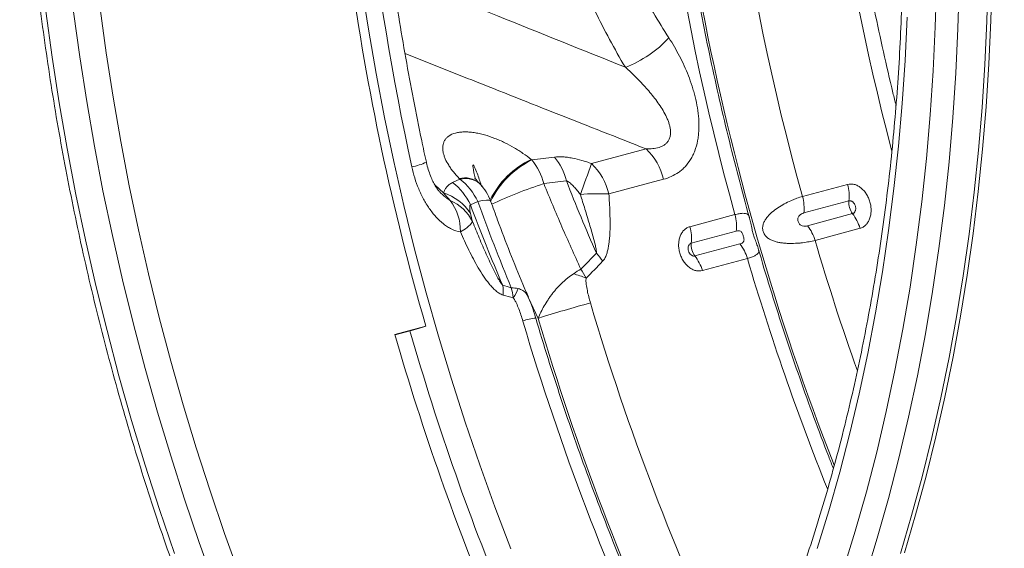
# Model space of a CAD drawing. Units: millimetres. Extents: x 0 to 8400, y 0 to 5940.
# Drawn here: x 1612 to 1921, y 793 to 959 of the extents above; entities that cross this region are included whole.
import ezdxf

# ---------------------------------------------------------------- set-up
doc = ezdxf.new("R2010")
doc.units = ezdxf.units.MM
doc.layers.add('ACO_DRAINAGE', color=7, linetype='Continuous')

# ---------------------------------------------------------------- blocks, each defined once
blk = doc.blocks.new('ACO-32824-ISO')
at = {"layer": 'ACO_DRAINAGE', "linetype": 'Continuous', "lineweight": 0}
for p, q in [((31.528, -61.169), (31.509, -61.852)), ((31.572, -61.84), (31.591, -61.157)), ((21.695, -61.284), (21.803, -61.978)), ((30.72, -61.24), (30.7, -61.939)), ((31.057, -61.966), (31.077, -61.26)), ((17.591, -61.655), (17.686, -62.35)), ((16.738, -61.697), (16.837, -62.416)), ((17.27, -62.409), (17.174, -61.707)), ((30.226, -62.469), (30.258, -61.789)), ((21.803, -61.978), (21.923, -62.671)), ((30.7, -61.939), (30.667, -62.633)), ((31.024, -62.668), (31.057, -61.966)), ((31.509, -61.852), (31.478, -62.53)), ((31.541, -62.519), (31.572, -61.84)), ((16.837, -62.416), (16.949, -63.134)), ((17.379, -63.112), (17.27, -62.409)), ((17.686, -62.35), (17.794, -63.045)), ((30.18, -63.144), (30.226, -62.469)), ((31.478, -62.53), (31.435, -63.204)), ((31.498, -63.193), (31.541, -62.519)), ((21.923, -62.671), (22.055, -63.364)), ((30.667, -62.633), (30.621, -63.323)), ((30.977, -63.365), (31.024, -62.668)), ((17.794, -63.045), (17.915, -63.74)), ((16.949, -63.134), (17.073, -63.851)), ((17.501, -63.814), (17.379, -63.112)), ((30.122, -63.813), (30.18, -63.144)), ((31.435, -63.204), (31.379, -63.873)), ((31.442, -63.862), (31.498, -63.193)), ((22.055, -63.364), (22.2, -64.054)), ((30.621, -63.323), (30.561, -64.007)), ((30.917, -64.056), (30.977, -63.365)), ((17.635, -64.515), (17.501, -63.814)), ((17.915, -63.74), (18.047, -64.433)), ((30.051, -64.477), (30.122, -63.813)), ((17.073, -63.851), (17.21, -64.568)), ((26.161, -63.855), (25.303, -64.085)), ((31.379, -63.873), (31.311, -64.536)), ((31.374, -64.526), (31.442, -63.862)), ((22.2, -64.054), (22.357, -64.743)), ((24.368, -64.028), (24.356, -64.019)), ((30.561, -64.007), (30.489, -64.686)), ((30.844, -64.741), (30.917, -64.056)), ((18.047, -64.433), (18.192, -65.125)), ((22.983, -64.546), (22.844, -64.418)), ((23.238, -64.331), (23.123, -64.384)), ((23.228, -64.321), (23.238, -64.331)), ((23.547, -64.399), (23.544, -64.396)), ((23.554, -64.406), (23.547, -64.399)), ((25.576, -64.561), (26.433, -64.331)), ((29.323, -64.412), (28.616, -64.602)), ((17.21, -64.568), (17.36, -65.283)), ((17.782, -65.214), (17.635, -64.515)), ((29.968, -65.134), (30.051, -64.477)), ((31.311, -64.536), (31.23, -65.194)), ((31.293, -65.184), (31.374, -64.526)), ((22.357, -64.743), (22.526, -65.429)), ((23.403, -64.73), (23.518, -64.678)), ((23.518, -64.678), (23.594, -64.664)), ((23.594, -64.664), (23.653, -64.658)), ((23.653, -64.658), (23.694, -64.659)), ((23.694, -64.659), (23.716, -64.668)), ((23.716, -64.668), (23.719, -64.672)), ((28.638, -64.86), (29.345, -64.671)), ((30.489, -64.686), (30.403, -65.358)), ((30.757, -65.42), (30.844, -64.741)), ((27.555, -64.886), (26.848, -65.075)), ((29.402, -64.871), (28.695, -65.061)), ((17.941, -65.911), (17.782, -65.214)), ((18.192, -65.125), (18.35, -65.815)), ((26.87, -65.334), (27.577, -65.145)), ((28.813, -65.29), (29.519, -65.101)), ((29.871, -65.785), (29.968, -65.134)), ((31.23, -65.194), (31.138, -65.846)), ((31.201, -65.835), (31.293, -65.184)), ((17.36, -65.283), (17.523, -65.996)), ((27.634, -65.345), (26.927, -65.534)), ((30.403, -65.358), (30.304, -66.024)), ((22.526, -65.429), (22.707, -66.112)), ((30.658, -66.093), (30.757, -65.42)), ((27.045, -65.764), (27.751, -65.574)), ((18.35, -65.815), (18.519, -66.502)), ((29.762, -66.429), (29.871, -65.785)), ((31.138, -65.846), (31.033, -66.491)), ((31.096, -66.481), (31.201, -65.835)), ((17.523, -65.996), (17.698, -66.706)), ((18.112, -66.606), (17.941, -65.911)), ((22.707, -66.112), (22.9, -66.792)), ((30.304, -66.024), (30.193, -66.682)), ((30.545, -66.758), (30.658, -66.093)), ((24.315, -66.19), (24.466, -66.513)), ((29.641, -67.066), (29.762, -66.429)), ((18.295, -67.297), (18.112, -66.606)), ((18.519, -66.502), (18.7, -67.186)), ((31.033, -66.491), (30.916, -67.129)), ((30.979, -67.119), (31.096, -66.481)), ((17.698, -66.706), (17.885, -67.413)), ((22.218, -66.767), (22.703, -66.637)), ((22.22, -66.772), (22.513, -66.693)), ((22.703, -66.637), (22.587, -66.672)), ((30.193, -66.682), (30.068, -67.333)), ((30.419, -67.415), (30.545, -66.758)), ((22.9, -66.792), (23.105, -67.468)), ((29.506, -67.695), (29.641, -67.066)), ((18.7, -67.186), (18.894, -67.867)), ((30.916, -67.129), (30.787, -67.759)), ((30.85, -67.75), (30.979, -67.119)), ((18.491, -67.986), (18.295, -67.297)), ((30.068, -67.333), (29.931, -67.976)), ((17.885, -67.413), (18.085, -68.117)), ((23.105, -67.468), (23.321, -68.14)), ((30.281, -68.064), (30.419, -67.415)), ((29.36, -68.316), (29.506, -67.695)), ((30.787, -67.759), (30.647, -68.382)), ((30.709, -68.373), (30.85, -67.75)), ((18.698, -68.67), (18.491, -67.986)), ((18.894, -67.867), (19.099, -68.545)), ((29.931, -67.976), (29.781, -68.611)), ((18.085, -68.117), (18.297, -68.817)), ((23.321, -68.14), (23.549, -68.808)), ((30.129, -68.705), (30.281, -68.064)), ((29.201, -68.928), (29.36, -68.316)), ((30.647, -68.382), (30.494, -68.997)), ((30.556, -68.988), (30.709, -68.373)), ((19.099, -68.545), (19.315, -69.218)), ((29.781, -68.611), (29.619, -69.236)), ((18.917, -69.351), (18.698, -68.67)), ((29.965, -69.337), (30.129, -68.705)), ((18.297, -68.817), (18.52, -69.512)), ((23.549, -68.808), (23.788, -69.47)), ((29.029, -69.531), (29.201, -68.928)), ((30.494, -68.997), (30.329, -69.604)), ((30.392, -69.595), (30.556, -68.988)), ((19.315, -69.218), (19.543, -69.886)), ((29.619, -69.236), (29.444, -69.853)), ((19.147, -70.026), (18.917, -69.351)), ((29.788, -69.96), (29.965, -69.337)), ((18.52, -69.512), (18.756, -70.203)), ((23.788, -69.47), (24.038, -70.127)), ((28.846, -70.124), (29.029, -69.531)), ((30.329, -69.604), (30.153, -70.201)), ((30.216, -70.193), (30.392, -69.595)), ((29.444, -69.853), (29.256, -70.46)), ((19.543, -69.886), (19.783, -70.549)), ((29.599, -70.573), (29.788, -69.96)), ((19.389, -70.697), (19.147, -70.026))]:
    blk.add_line(p, q, dxfattribs=at)
for centre, radius, start, end in [((66.892, -54.028), 40.57, 180.2456, 201.3786), ((66.426, -54.072), 39.249, 180.1671, 195.5619), ((65.365, -54.356), 39.249, 180.1671, 195.5619), ((61.385, -55.494), 40.255, 187.9141, 196.0704), ((25.179, -60.87), 1.828, 291.0345, 317.1359), ((24.002, -64.581), 0.935, 14.0425, 39.6463), ((25.494, -64.554), 0.966, 13.3229, 46.3276), ((22.354, -63.347), 0.799, 279.2331, 296.4738), ((24.972, -65.285), 1.408, 115.9609, 153.4559), ((24.986, -65.296), 1.41, 115.963, 154.03), ((23.648, -64.626), 0.936, 13.9627, 39.6657), ((-8.758, -52.083), 36.114, 339.773, 340.5884), ((24.636, -64.784), 0.966, 13.3229, 46.3276), ((22.567, -65.119), 0.922, 24.9963, 52.9512), ((23.317, -64.651), 0.342, 48.3263, 105.0906), ((23.327, -64.661), 0.342, 48.2996, 105.0951), ((22.682, -65.067), 0.922, 24.9364, 52.9395), ((23.013, -64.926), 0.75, 19.828, 43.9004), ((26.788, -71.243), 7.198, 108.0665, 115.0983), ((28.66, -64.599), 0.689, 354.0296, 15.745), ((22.735, -65.311), 0.804, 33.8133, 71.9995), ((25.418, -68.489), 3.931, 87.6888, 94.2112), ((27.953, -64.789), 0.689, 354.0296, 15.745), ((22.46, -65.139), 0.785, 358.8879, 37.4088), ((22.82, -65.298), 0.687, 26.1703, 67.4836), ((29.624, -64.7), 0.28, 174.1274, 217.7634), ((26.892, -65.073), 0.689, 354.0296, 15.745), ((28.871, -65.287), 0.674, 16.0694, 38.0998), ((23.034, -64.706), 0.496, 295.1358, 324.3938), ((28.165, -65.477), 0.674, 16.0694, 38.0998), ((26.185, -65.262), 0.689, 354.0296, 15.745), ((27.149, -65.363), 0.28, 174.1274, 217.7634), ((27.103, -65.761), 0.674, 16.0694, 38.0998), ((67.53, -53.86), 40.369, 196.4481, 199.502), ((24.538, -66.246), 1.132, 33.7272, 41.7784), ((26.396, -65.95), 0.674, 16.0694, 38.0998), ((66.278, -54.206), 40.169, 196.4404, 201.9013), ((24.696, -67.047), 1.275, 65.8087, 75.3119), ((22.941, -66.109), 0.977, 357.7131, 6.6102), ((23.545, -65.81), 0.653, 324.3907, 338.8521), ((30.454, -85.28), 19.699, 105.2062, 107.6967), ((63.425, -54.998), 39.769, 196.4662, 205.403), ((24.537, -67.457), 0.955, 96.5598, 109.0362), ((62.364, -55.282), 39.769, 196.4662, 205.403), ((63.393, -55.007), 40.592, 196.4674, 205.4018), ((60.73, -55.693), 40.072, 196.043, 202.8031), ((61.41, -55.511), 40.534, 196.038, 202.7146)]:
    blk.add_arc(centre, radius, start, end, dxfattribs=at)
for centre, start_param, end_param in [((47.891, -59.113), 1.220445, 1.575691), ((40.756, -61.025), 1.201931, 1.51423)]:
    blk.add_ellipse(centre, major_axis=(-6.923, 26.771), ratio=0.669016, start_param=start_param, end_param=end_param, dxfattribs=at)
for points, knots in [([(27.782, -64.931), (27.724, -64.719), (27.608, -64.294), (27.446, -63.654), (27.295, -63.011), (27.154, -62.367), (27.023, -61.721), (26.904, -61.074), (26.795, -60.426), (26.697, -59.777), (26.609, -59.129), (26.533, -58.481), (26.468, -57.834), (26.413, -57.188), (26.37, -56.543), (26.337, -55.9), (26.316, -55.26), (26.307, -54.742), (26.307, -54.439), (26.306, -54.348)], [0, 0, 0, 0, 0.0608531, 0.1217217, 0.1825898, 0.2434572, 0.3043237, 0.3651889, 0.4260526, 0.4869146, 0.5477746, 0.6086324, 0.6694877, 0.7303403, 0.7911901, 0.8520368, 0.9128803, 0.9737204, 1, 1, 1, 1]), ([(24.954, -54.468), (24.851, -54.815), (24.76, -55.164), (24.606, -55.869), (24.543, -56.225), (24.487, -56.674), (24.477, -56.764), (24.459, -56.945), (24.451, -57.036), (24.432, -57.307), (24.424, -57.487), (24.417, -58.026), (24.434, -58.382), (24.492, -58.91), (24.517, -59.086), (24.563, -59.347), (24.58, -59.434), (24.616, -59.607), (24.635, -59.692), (24.738, -60.115), (24.839, -60.442), (25.075, -61.078), (25.209, -61.387), (25.431, -61.841), (25.508, -61.991), (25.667, -62.286), (25.75, -62.431), (25.835, -62.575)], [0, 0, 0, 0, 0.125, 0.125, 0.25, 0.25, 0.28125, 0.28125, 0.3125, 0.3125, 0.375, 0.375, 0.5, 0.5, 0.5625, 0.5625, 0.59375, 0.59375, 0.625, 0.625, 0.75, 0.75, 0.875, 0.875, 0.9375, 0.9375, 1, 1, 1, 1]), ([(26.519, -62.113), (26.352, -61.854), (26.193, -61.591), (25.898, -61.052), (25.761, -60.777), (25.517, -60.207), (25.409, -59.912), (25.301, -59.527), (25.281, -59.449), (25.252, -59.331), (25.243, -59.291), (25.225, -59.212), (25.217, -59.172), (25.177, -58.971), (25.151, -58.809), (25.114, -58.484), (25.102, -58.321), (25.09, -57.993), (25.09, -57.829), (25.103, -57.498), (25.116, -57.332), (25.143, -57.082), (25.153, -56.998), (25.176, -56.832), (25.189, -56.749), (25.259, -56.337), (25.332, -56.012), (25.503, -55.367), (25.601, -55.049), (25.708, -54.732)], [0, 0, 0, 0, 0.125, 0.125, 0.25, 0.25, 0.375, 0.375, 0.40625, 0.40625, 0.421875, 0.421875, 0.4375, 0.4375, 0.5, 0.5, 0.5625, 0.5625, 0.625, 0.625, 0.6875, 0.6875, 0.71875, 0.71875, 0.75, 0.75, 0.875, 0.875, 1, 1, 1, 1]), ([(30.085, -63.173), (30.068, -63.107), (29.998, -62.828), (29.885, -62.332), (29.746, -61.687), (29.618, -61.041), (29.5, -60.393), (29.393, -59.745), (29.296, -59.096), (29.21, -58.448), (29.134, -57.799), (29.07, -57.152), (29.016, -56.506), (28.973, -55.861), (28.943, -55.271), (28.931, -54.896), (28.926, -54.736)], [0, 0, 0, 0, 0.0236016, 0.1001761, 0.1767495, 0.2533212, 0.3298909, 0.4064582, 0.4830227, 0.5595839, 0.6361416, 0.7126954, 0.789245, 0.86579, 0.9423301, 1, 1, 1, 1]), ([(22.711, -64.063), (22.686, -63.95), (22.616, -63.622), (22.506, -63.078), (22.386, -62.431), (22.277, -61.783), (22.178, -61.134), (22.09, -60.485), (22.012, -59.837), (21.946, -59.189), (21.89, -58.543), (21.845, -57.898), (21.81, -57.255), (21.787, -56.613), (21.775, -56.046), (21.774, -55.692), (21.774, -55.551)], [0, 0, 0, 0, 0.039747, 0.115569, 0.191391, 0.267211, 0.343027, 0.418841, 0.494651, 0.570457, 0.64626, 0.722057, 0.79785, 0.873638, 0.949421, 1, 1, 1, 1]), ([(16.327, -56.646), (16.328, -56.76), (16.329, -57.092), (16.339, -57.644), (16.361, -58.301), (16.395, -58.96), (16.44, -59.621), (16.497, -60.283), (16.564, -60.946), (16.642, -61.61), (16.732, -62.274), (16.832, -62.937), (16.944, -63.601), (17.066, -64.263), (17.199, -64.925), (17.343, -65.584), (17.497, -66.242), (17.662, -66.898), (17.838, -67.551), (18.024, -68.2), (18.22, -68.847), (18.426, -69.49), (18.642, -70.129), (18.869, -70.763), (19.105, -71.393), (19.351, -72.017), (19.606, -72.637), (19.871, -73.25), (20.12, -73.802), (20.283, -74.147), (20.351, -74.293)], [0, 0, 0, 0, 0.019347, 0.056045, 0.092743, 0.12944, 0.166136, 0.202831, 0.239526, 0.276221, 0.312915, 0.349608, 0.386301, 0.422994, 0.459686, 0.496378, 0.53307, 0.569762, 0.606454, 0.643146, 0.679838, 0.71653, 0.753223, 0.789915, 0.826609, 0.863302, 0.899996, 0.936691, 0.973386, 1, 1, 1, 1]), ([(30.918, -75.193), (30.969, -75.113), (31.115, -74.881), (31.35, -74.49), (31.62, -74.016), (31.88, -73.53), (32.131, -73.034), (32.372, -72.528), (32.603, -72.012), (32.824, -71.486), (33.034, -70.951), (33.235, -70.406), (33.425, -69.853), (33.604, -69.291), (33.774, -68.721), (33.932, -68.143), (34.08, -67.558), (34.216, -66.965), (34.342, -66.365), (34.457, -65.759), (34.561, -65.146), (34.654, -64.528), (34.736, -63.903), (34.807, -63.274), (34.867, -62.64), (34.915, -62.001), (34.952, -61.357), (34.978, -60.71), (34.992, -60.102), (34.994, -59.71), (34.994, -59.535)], [0, 0, 0, 0, 0.0193673, 0.0559072, 0.0924532, 0.1290083, 0.1655714, 0.2021416, 0.2387181, 0.2753, 0.3118864, 0.3484768, 0.3850703, 0.4216664, 0.4582646, 0.4948642, 0.531465, 0.5680663, 0.604668, 0.6412696, 0.6778708, 0.7144714, 0.7510713, 0.7876702, 0.8242682, 0.860865, 0.8974606, 0.9340549, 0.970648, 1, 1, 1, 1]), ([(30.196, -60.361), (30.196, -60.472), (30.195, -60.796), (30.185, -61.329), (30.162, -61.958), (30.129, -62.584), (30.084, -63.206), (30.029, -63.822), (29.962, -64.434), (29.884, -65.04), (29.796, -65.641), (29.696, -66.235), (29.586, -66.823), (29.465, -67.405), (29.333, -67.979), (29.191, -68.546), (29.038, -69.105), (28.875, -69.656), (28.702, -70.199), (28.518, -70.734), (28.324, -71.259), (28.121, -71.775), (27.907, -72.281), (27.684, -72.778), (27.451, -73.264), (27.208, -73.741), (26.956, -74.206), (26.695, -74.661), (26.487, -75.004), (26.365, -75.195), (26.336, -75.241)], [0, 0, 0, 0, 0.019573, 0.056827, 0.094081, 0.131334, 0.168586, 0.205836, 0.243086, 0.280335, 0.317583, 0.35483, 0.392077, 0.429323, 0.466568, 0.503813, 0.541058, 0.578304, 0.615549, 0.652795, 0.690042, 0.727291, 0.764541, 0.801793, 0.839048, 0.876306, 0.913568, 0.950835, 0.988106, 1, 1, 1, 1]), ([(25.835, -62.575), (25.165, -62.307), (24.083, -61.873), (22.862, -61.38), (22.313, -61.151), (22.174, -61.093)], [0, 0, 0, 0, 0.548051, 0.885767, 1, 1, 1, 1]), ([(26.433, -64.331), (26.475, -64.32), (26.516, -64.306), (26.595, -64.27), (26.633, -64.249), (26.688, -64.21), (26.706, -64.197), (26.74, -64.167), (26.757, -64.151), (26.804, -64.101), (26.833, -64.063), (26.872, -64), (26.884, -63.978), (26.906, -63.932), (26.917, -63.908), (26.944, -63.835), (26.958, -63.783), (26.974, -63.701), (26.978, -63.673), (26.985, -63.617), (26.987, -63.589), (26.99, -63.532), (26.99, -63.503), (26.99, -63.445), (26.989, -63.415), (26.983, -63.328), (26.976, -63.27), (26.957, -63.154), (26.945, -63.097), (26.924, -63.011), (26.917, -62.983), (26.9, -62.926), (26.892, -62.899), (26.865, -62.816), (26.846, -62.761), (26.784, -62.602), (26.737, -62.499), (26.659, -62.35), (26.632, -62.301), (26.577, -62.205), (26.548, -62.159), (26.519, -62.113)], [0, 0, 0, 0, 0.0625, 0.0625, 0.125, 0.125, 0.15625, 0.15625, 0.1875, 0.1875, 0.25, 0.25, 0.28125, 0.28125, 0.3125, 0.3125, 0.375, 0.375, 0.40625, 0.40625, 0.4375, 0.4375, 0.46875, 0.46875, 0.5, 0.5, 0.5625, 0.5625, 0.625, 0.625, 0.65625, 0.65625, 0.6875, 0.6875, 0.75, 0.75, 0.875, 0.875, 0.9375, 0.9375, 1, 1, 1, 1]), ([(22.376, -62.36), (22.725, -62.498), (23.986, -62.998), (25.248, -63.496), (26.161, -63.855)], [0, 0, 0, 0, 0.276684, 1, 1, 1, 1]), ([(25.835, -62.575), (25.892, -62.626), (25.949, -62.679), (26.059, -62.788), (26.112, -62.844), (26.215, -62.96), (26.265, -63.02), (26.335, -63.114), (26.358, -63.146), (26.402, -63.212), (26.422, -63.245), (26.461, -63.314), (26.478, -63.349), (26.502, -63.403), (26.509, -63.421), (26.522, -63.458), (26.527, -63.477), (26.536, -63.514), (26.54, -63.533), (26.544, -63.561), (26.545, -63.571), (26.546, -63.59), (26.546, -63.599), (26.545, -63.627), (26.542, -63.645), (26.536, -63.672), (26.534, -63.68), (26.527, -63.697), (26.524, -63.705), (26.512, -63.728), (26.502, -63.742), (26.48, -63.767), (26.467, -63.778), (26.44, -63.798), (26.426, -63.806), (26.395, -63.82), (26.38, -63.826), (26.331, -63.841), (26.298, -63.847), (26.23, -63.855), (26.196, -63.856), (26.161, -63.855)], [0, 0, 0, 0, 0.125, 0.125, 0.25, 0.25, 0.375, 0.375, 0.4375, 0.4375, 0.5, 0.5, 0.5625, 0.5625, 0.59375, 0.59375, 0.625, 0.625, 0.65625, 0.65625, 0.671875, 0.671875, 0.6875, 0.6875, 0.71875, 0.71875, 0.734375, 0.734375, 0.75, 0.75, 0.78125, 0.78125, 0.8125, 0.8125, 0.84375, 0.84375, 0.875, 0.875, 0.9375, 0.9375, 1, 1, 1, 1]), ([(24.356, -64.019), (24.315, -63.987), (24.273, -63.955), (24.206, -63.91), (24.184, -63.895), (24.138, -63.866), (24.114, -63.851), (24.043, -63.81), (23.994, -63.783), (23.918, -63.746), (23.892, -63.734), (23.839, -63.711), (23.813, -63.7), (23.732, -63.669), (23.678, -63.651), (23.596, -63.628), (23.569, -63.621), (23.514, -63.609), (23.487, -63.604), (23.433, -63.596), (23.406, -63.593), (23.354, -63.589), (23.328, -63.588), (23.279, -63.589), (23.255, -63.591), (23.21, -63.597), (23.188, -63.601), (23.127, -63.617), (23.092, -63.633), (23.05, -63.663), (23.037, -63.674), (23.015, -63.697), (23.006, -63.71), (22.99, -63.737), (22.984, -63.751), (22.975, -63.78), (22.972, -63.795), (22.967, -63.841), (22.968, -63.874), (22.978, -63.924), (22.983, -63.941), (22.994, -63.975), (23, -63.992), (23.022, -64.044), (23.041, -64.078), (23.073, -64.13), (23.085, -64.148), (23.109, -64.183), (23.123, -64.2), (23.164, -64.252), (23.195, -64.287), (23.228, -64.321)], [0, 0, 0, 0, 0.0625, 0.0625, 0.09375, 0.09375, 0.125, 0.125, 0.1875, 0.1875, 0.21875, 0.21875, 0.25, 0.25, 0.3125, 0.3125, 0.34375, 0.34375, 0.375, 0.375, 0.40625, 0.40625, 0.4375, 0.4375, 0.46875, 0.46875, 0.5, 0.5, 0.5625, 0.5625, 0.59375, 0.59375, 0.625, 0.625, 0.65625, 0.65625, 0.6875, 0.6875, 0.75, 0.75, 0.78125, 0.78125, 0.8125, 0.8125, 0.875, 0.875, 0.90625, 0.90625, 0.9375, 0.9375, 1, 1, 1, 1]), ([(25.303, -64.085), (25.278, -64.076), (25.253, -64.067), (25.203, -64.051), (25.178, -64.043), (25.103, -64.021), (25.053, -64.009), (24.978, -63.995), (24.953, -63.991), (24.904, -63.984), (24.88, -63.982), (24.809, -63.978), (24.764, -63.979), (24.722, -63.984)], [0, 0, 0, 0, 0.125, 0.125, 0.25, 0.25, 0.5, 0.5, 0.625, 0.625, 0.75, 0.75, 1, 1, 1, 1]), ([(22.483, -64.136), (22.496, -64.196), (22.511, -64.254), (22.547, -64.369), (22.568, -64.425), (22.602, -64.508), (22.614, -64.535), (22.64, -64.589), (22.653, -64.616), (22.695, -64.693), (22.725, -64.742), (22.774, -64.812), (22.79, -64.835), (22.825, -64.879), (22.843, -64.901), (22.899, -64.962), (22.938, -64.999), (23, -65.048), (23.021, -65.063), (23.065, -65.09), (23.087, -65.102), (23.153, -65.134), (23.199, -65.148), (23.245, -65.155)], [0, 0, 0, 0, 0.125, 0.125, 0.25, 0.25, 0.3125, 0.3125, 0.375, 0.375, 0.5, 0.5, 0.5625, 0.5625, 0.625, 0.625, 0.75, 0.75, 0.8125, 0.8125, 0.875, 0.875, 1, 1, 1, 1]), ([(22.943, -64.553), (22.942, -64.552), (22.938, -64.548), (22.92, -64.53), (22.893, -64.496), (22.859, -64.447), (22.822, -64.382), (22.784, -64.3), (22.748, -64.203), (22.723, -64.122), (22.714, -64.074), (22.712, -64.062)], [0, 0, 0, 0, 0.0132388, 0.1012775, 0.1980998, 0.310493, 0.4419743, 0.5960446, 0.7658698, 0.945833, 1, 1, 1, 1]), ([(23.477, -64.307), (23.47, -64.281), (23.459, -64.237), (23.449, -64.175), (23.442, -64.136), (23.443, -64.114), (23.444, -64.11), (23.446, -64.108), (23.447, -64.107), (23.448, -64.107), (23.449, -64.108), (23.453, -64.111), (23.465, -64.129), (23.5, -64.212), (23.539, -64.321), (23.569, -64.415), (23.578, -64.444)], [0, 0, 0, 0, 0.141629, 0.237467, 0.333987, 0.344874, 0.355871, 0.359113, 0.36162, 0.364132, 0.367389, 0.37321, 0.392466, 0.483128, 0.843243, 1, 1, 1, 1]), ([(23.123, -64.384), (23.103, -64.393), (23.085, -64.403), (23.062, -64.421), (23.055, -64.427), (23.041, -64.44), (23.035, -64.447), (23.018, -64.467), (23.008, -64.482), (22.993, -64.513), (22.988, -64.53), (22.983, -64.546)], [0, 0, 0, 0, 0.25, 0.25, 0.375, 0.375, 0.5, 0.5, 0.75, 0.75, 1, 1, 1, 1]), ([(23.544, -64.396), (23.537, -64.389), (23.517, -64.369), (23.495, -64.342), (23.478, -64.318), (23.472, -64.307), (23.473, -64.309), (23.473, -64.309)], [0, 0, 0, 0, 0.145832, 0.407488, 0.652462, 0.915383, 1, 1, 1, 1]), ([(25.137, -65.739), (25.035, -65.52), (24.935, -65.298), (24.741, -64.852), (24.647, -64.627), (24.556, -64.4)], [0, 0, 0, 0, 0.5, 0.5, 1, 1, 1, 1]), ([(24.909, -64.354), (24.914, -64.355), (24.92, -64.358), (24.931, -64.363), (24.936, -64.366), (24.952, -64.377), (24.962, -64.385), (24.992, -64.411), (25.01, -64.429), (25.046, -64.468), (25.063, -64.487), (25.096, -64.528), (25.113, -64.548), (25.129, -64.569)], [0, 0, 0, 0, 0.0625, 0.0625, 0.125, 0.125, 0.25, 0.25, 0.5, 0.5, 0.75, 0.75, 1, 1, 1, 1]), ([(29.519, -65.101), (29.536, -65.096), (29.552, -65.089), (29.582, -65.072), (29.596, -65.061), (29.616, -65.042), (29.622, -65.035), (29.633, -65.021), (29.639, -65.013), (29.654, -64.989), (29.663, -64.971), (29.677, -64.933), (29.683, -64.913), (29.688, -64.881), (29.69, -64.87), (29.692, -64.848), (29.693, -64.837), (29.693, -64.803), (29.692, -64.78), (29.686, -64.734), (29.681, -64.711), (29.668, -64.666), (29.66, -64.644), (29.646, -64.612), (29.64, -64.601), (29.629, -64.581), (29.618, -64.561), (29.605, -64.543), (29.591, -64.525), (29.584, -64.516), (29.562, -64.492), (29.547, -64.477), (29.514, -64.452), (29.497, -64.441), (29.463, -64.423), (29.445, -64.417), (29.418, -64.41), (29.409, -64.408), (29.392, -64.406), (29.383, -64.406), (29.357, -64.406), (29.34, -64.408), (29.323, -64.412)], [0, 0, 0, 0, 0.0625, 0.0625, 0.125, 0.125, 0.15625, 0.15625, 0.1875, 0.1875, 0.25, 0.25, 0.3125, 0.3125, 0.34375, 0.34375, 0.375, 0.375, 0.4375, 0.4375, 0.5, 0.5, 0.5625, 0.5625, 0.59375, 0.59375, 0.625, 0.65625, 0.65625, 0.6875, 0.6875, 0.75, 0.75, 0.8125, 0.8125, 0.875, 0.875, 0.90625, 0.90625, 0.9375, 0.9375, 1, 1, 1, 1]), ([(23.083, -64.663), (23.07, -64.655), (23.042, -64.638), (22.996, -64.601), (22.963, -64.572), (22.943, -64.553), (22.943, -64.553)], [0, 0, 0, 0, 0.2599105, 0.530263, 0.9889207, 1, 1, 1, 1]), ([(25.129, -64.569), (25.153, -64.646), (25.177, -64.723), (25.224, -64.877), (25.248, -64.954), (25.294, -65.108), (25.316, -65.185), (25.347, -65.3), (25.357, -65.339), (25.37, -65.397), (25.374, -65.416), (25.378, -65.445), (25.38, -65.454), (25.382, -65.473), (25.382, -65.483), (25.382, -65.492)], [0, 0, 0, 0, 0.25, 0.25, 0.5, 0.5, 0.75, 0.75, 0.875, 0.875, 0.9375, 0.9375, 0.96875, 0.96875, 1, 1, 1, 1]), ([(25.479, -65.618), (25.492, -65.604), (25.503, -65.588), (25.523, -65.553), (25.531, -65.534), (25.545, -65.494), (25.551, -65.474), (25.562, -65.432), (25.566, -65.41), (25.574, -65.367), (25.577, -65.344), (25.582, -65.3), (25.585, -65.277), (25.59, -65.209), (25.593, -65.164), (25.597, -65.027), (25.595, -64.934), (25.589, -64.748), (25.583, -64.655), (25.576, -64.561)], [0, 0, 0, 0, 0.0625, 0.0625, 0.125, 0.125, 0.1875, 0.1875, 0.25, 0.25, 0.3125, 0.3125, 0.375, 0.375, 0.5, 0.5, 0.75, 0.75, 1, 1, 1, 1]), ([(28.616, -64.602), (28.588, -64.609), (28.558, -64.619), (28.512, -64.635), (28.496, -64.641), (28.464, -64.654), (28.447, -64.661), (28.397, -64.684), (28.364, -64.7), (28.297, -64.737), (28.263, -64.757), (28.198, -64.8), (28.166, -64.824), (28.122, -64.862), (28.108, -64.876), (28.081, -64.904), (28.068, -64.918), (28.045, -64.948), (28.034, -64.964), (28.015, -64.998), (28.007, -65.015), (27.998, -65.042), (27.996, -65.052), (27.992, -65.071), (27.991, -65.081), (27.99, -65.1), (27.99, -65.11), (27.992, -65.13), (27.994, -65.139), (28, -65.158), (28.003, -65.168), (28.012, -65.185), (28.017, -65.194), (28.028, -65.21), (28.034, -65.217), (28.047, -65.231), (28.054, -65.238), (28.069, -65.25), (28.077, -65.256), (28.092, -65.266), (28.101, -65.271), (28.125, -65.285), (28.143, -65.292), (28.179, -65.305), (28.197, -65.311), (28.235, -65.32), (28.254, -65.324), (28.292, -65.33), (28.311, -65.332), (28.35, -65.336), (28.37, -65.337), (28.429, -65.339), (28.468, -65.338), (28.525, -65.335), (28.544, -65.334), (28.582, -65.331), (28.6, -65.329), (28.654, -65.322), (28.689, -65.317), (28.738, -65.307), (28.754, -65.304), (28.784, -65.297), (28.799, -65.294), (28.813, -65.29)], [0, 0, 0, 0, 0.0625, 0.0625, 0.09375, 0.09375, 0.125, 0.125, 0.1875, 0.1875, 0.25, 0.25, 0.3125, 0.3125, 0.34375, 0.34375, 0.375, 0.375, 0.40625, 0.40625, 0.4375, 0.4375, 0.453125, 0.453125, 0.46875, 0.46875, 0.484375, 0.484375, 0.5, 0.5, 0.515625, 0.515625, 0.53125, 0.53125, 0.546875, 0.546875, 0.5625, 0.5625, 0.578125, 0.578125, 0.59375, 0.59375, 0.625, 0.625, 0.65625, 0.65625, 0.6875, 0.6875, 0.71875, 0.71875, 0.75, 0.75, 0.8125, 0.8125, 0.84375, 0.84375, 0.875, 0.875, 0.9375, 0.9375, 0.96875, 0.96875, 1, 1, 1, 1]), ([(23.403, -64.864), (23.398, -64.84), (23.394, -64.816), (23.391, -64.781), (23.391, -64.77), (23.393, -64.754), (23.394, -64.748), (23.397, -64.738), (23.4, -64.734), (23.403, -64.73)], [0, 0, 0, 0, 0.5, 0.5, 0.75, 0.75, 0.875, 0.875, 1, 1, 1, 1]), ([(24.314, -66.182), (24.284, -66.113), (24.184, -65.881), (24.023, -65.479), (23.854, -65.044), (23.757, -64.773), (23.72, -64.671)], [0, 0, 0, 0, 0.139229, 0.469991, 0.801474, 1, 1, 1, 1]), ([(29.345, -64.671), (29.35, -64.67), (29.355, -64.669), (29.365, -64.669), (29.37, -64.67), (29.38, -64.672), (29.385, -64.674), (29.395, -64.68), (29.4, -64.683), (29.414, -64.694), (29.423, -64.704), (29.437, -64.726), (29.442, -64.739), (29.448, -64.758), (29.449, -64.765), (29.451, -64.778), (29.451, -64.785), (29.451, -64.798), (29.451, -64.804), (29.449, -64.816), (29.447, -64.822), (29.441, -64.839), (29.435, -64.848), (29.424, -64.86), (29.42, -64.863), (29.412, -64.868), (29.407, -64.87), (29.402, -64.871)], [0, 0, 0, 0, 0.0625, 0.0625, 0.125, 0.125, 0.1875, 0.1875, 0.25, 0.25, 0.375, 0.375, 0.5, 0.5, 0.5625, 0.5625, 0.625, 0.625, 0.6875, 0.6875, 0.75, 0.75, 0.875, 0.875, 0.9375, 0.9375, 1, 1, 1, 1]), ([(27.778, -64.932), (27.777, -64.924), (27.773, -64.887), (27.738, -64.871), (27.68, -64.864), (27.624, -64.869), (27.577, -64.881), (27.555, -64.886)], [0, 0, 0, 0, 0.094238, 0.441455, 0.6269, 0.817725, 1, 1, 1, 1]), ([(28.695, -65.061), (28.683, -65.064), (28.67, -65.066), (28.643, -65.067), (28.628, -65.066), (28.606, -65.06), (28.598, -65.057), (28.584, -65.049), (28.577, -65.043), (28.566, -65.031), (28.561, -65.024), (28.553, -65.009), (28.55, -65.001), (28.545, -64.985), (28.544, -64.976), (28.543, -64.959), (28.543, -64.951), (28.546, -64.934), (28.549, -64.927), (28.557, -64.912), (28.562, -64.906), (28.572, -64.895), (28.578, -64.89), (28.59, -64.881), (28.596, -64.878), (28.614, -64.868), (28.626, -64.864), (28.638, -64.86)], [0, 0, 0, 0, 0.125, 0.125, 0.25, 0.25, 0.3125, 0.3125, 0.375, 0.375, 0.4375, 0.4375, 0.5, 0.5, 0.5625, 0.5625, 0.625, 0.625, 0.6875, 0.6875, 0.75, 0.75, 0.8125, 0.8125, 0.875, 0.875, 1, 1, 1, 1]), ([(23.911, -65.996), (23.903, -65.988), (23.896, -65.979), (23.883, -65.96), (23.876, -65.95), (23.858, -65.921), (23.846, -65.901), (23.812, -65.84), (23.791, -65.799), (23.749, -65.717), (23.729, -65.675), (23.69, -65.591), (23.671, -65.549), (23.614, -65.422), (23.577, -65.337), (23.506, -65.166), (23.471, -65.081), (23.437, -64.995)], [0, 0, 0, 0, 0.03125, 0.03125, 0.0625, 0.0625, 0.125, 0.125, 0.25, 0.25, 0.375, 0.375, 0.5, 0.5, 0.75, 0.75, 1, 1, 1, 1]), ([(27.926, -65.435), (27.923, -65.427), (27.915, -65.395), (27.893, -65.336), (27.865, -65.263), (27.841, -65.187), (27.821, -65.108), (27.804, -65.026), (27.792, -64.964), (27.783, -64.935), (27.782, -64.932)], [0, 0, 0, 0, 0.046428, 0.193153, 0.366242, 0.502332, 0.63601, 0.821282, 0.980761, 1, 1, 1, 1]), ([(23.245, -65.155), (23.287, -65.252), (23.331, -65.348), (23.424, -65.536), (23.473, -65.629), (23.552, -65.763), (23.58, -65.807), (23.637, -65.892), (23.667, -65.933), (23.714, -65.991), (23.73, -66.009), (23.764, -66.045), (23.781, -66.062), (23.818, -66.094), (23.837, -66.108), (23.876, -66.132), (23.896, -66.142), (23.917, -66.148)], [0, 0, 0, 0, 0.25, 0.25, 0.5, 0.5, 0.625, 0.625, 0.75, 0.75, 0.8125, 0.8125, 0.875, 0.875, 0.9375, 0.9375, 1, 1, 1, 1]), ([(26.848, -65.075), (26.831, -65.08), (26.815, -65.087), (26.785, -65.104), (26.771, -65.115), (26.751, -65.134), (26.745, -65.141), (26.733, -65.155), (26.728, -65.163), (26.712, -65.187), (26.703, -65.205), (26.688, -65.244), (26.683, -65.264), (26.677, -65.296), (26.675, -65.306), (26.673, -65.328), (26.672, -65.34), (26.671, -65.374), (26.672, -65.397), (26.678, -65.443), (26.683, -65.466), (26.696, -65.511), (26.704, -65.533), (26.719, -65.565), (26.724, -65.575), (26.735, -65.596), (26.747, -65.615), (26.76, -65.634), (26.774, -65.652), (26.781, -65.66), (26.803, -65.685), (26.819, -65.699), (26.852, -65.724), (26.869, -65.735), (26.904, -65.753), (26.922, -65.759), (26.948, -65.766), (26.958, -65.768), (26.975, -65.77), (26.984, -65.77), (27.011, -65.77), (27.028, -65.768), (27.045, -65.764)], [0, 0, 0, 0, 0.0625, 0.0625, 0.125, 0.125, 0.15625, 0.15625, 0.1875, 0.1875, 0.25, 0.25, 0.3125, 0.3125, 0.34375, 0.34375, 0.375, 0.375, 0.4375, 0.4375, 0.5, 0.5, 0.5625, 0.5625, 0.59375, 0.59375, 0.625, 0.65625, 0.65625, 0.6875, 0.6875, 0.75, 0.75, 0.8125, 0.8125, 0.875, 0.875, 0.90625, 0.90625, 0.9375, 0.9375, 1, 1, 1, 1]), ([(27.577, -65.145), (27.589, -65.141), (27.601, -65.14), (27.624, -65.14), (27.635, -65.142), (27.65, -65.15), (27.655, -65.154), (27.663, -65.164), (27.667, -65.17), (27.674, -65.184), (27.676, -65.192), (27.682, -65.207), (27.684, -65.216), (27.689, -65.232), (27.691, -65.24), (27.695, -65.256), (27.697, -65.264), (27.698, -65.279), (27.698, -65.286), (27.696, -65.299), (27.694, -65.304), (27.688, -65.314), (27.685, -65.318), (27.676, -65.325), (27.672, -65.329), (27.657, -65.337), (27.646, -65.342), (27.634, -65.345)], [0, 0, 0, 0, 0.125, 0.125, 0.25, 0.25, 0.3125, 0.3125, 0.375, 0.375, 0.4375, 0.4375, 0.5, 0.5, 0.5625, 0.5625, 0.625, 0.625, 0.6875, 0.6875, 0.75, 0.75, 0.8125, 0.8125, 0.875, 0.875, 1, 1, 1, 1]), ([(26.927, -65.534), (26.922, -65.535), (26.917, -65.536), (26.907, -65.536), (26.902, -65.535), (26.892, -65.533), (26.887, -65.531), (26.877, -65.526), (26.872, -65.522), (26.857, -65.511), (26.849, -65.501), (26.835, -65.479), (26.829, -65.467), (26.823, -65.447), (26.822, -65.441), (26.82, -65.427), (26.82, -65.421), (26.82, -65.408), (26.821, -65.401), (26.823, -65.389), (26.824, -65.383), (26.831, -65.366), (26.837, -65.357), (26.848, -65.345), (26.852, -65.342), (26.86, -65.337), (26.865, -65.335), (26.87, -65.334)], [0, 0, 0, 0, 0.0625, 0.0625, 0.125, 0.125, 0.1875, 0.1875, 0.25, 0.25, 0.375, 0.375, 0.5, 0.5, 0.5625, 0.5625, 0.625, 0.625, 0.6875, 0.6875, 0.75, 0.75, 0.875, 0.875, 0.9375, 0.9375, 1, 1, 1, 1]), ([(27.751, -65.574), (27.774, -65.568), (27.82, -65.554), (27.872, -65.531), (27.909, -65.506), (27.928, -65.479), (27.933, -65.456), (27.926, -65.44), (27.925, -65.436)], [0, 0, 0, 0, 0.185844, 0.377105, 0.562944, 0.754141, 0.940498, 1, 1, 1, 1]), ([(29.101, -68.868), (29.076, -68.806), (28.971, -68.541), (28.794, -68.068), (28.571, -67.449), (28.358, -66.825), (28.156, -66.198), (28.013, -65.734), (27.94, -65.479), (27.927, -65.435)], [0, 0, 0, 0, 0.055601, 0.237009, 0.418421, 0.599837, 0.781256, 0.962677, 1, 1, 1, 1]), ([(25.02, -65.814), (24.99, -65.833), (24.961, -65.854), (24.917, -65.889), (24.902, -65.901), (24.874, -65.926), (24.86, -65.939), (24.818, -65.978), (24.791, -66.006), (24.752, -66.049), (24.74, -66.064), (24.714, -66.094), (24.702, -66.109), (24.678, -66.141), (24.666, -66.156), (24.643, -66.188), (24.632, -66.204), (24.6, -66.253), (24.58, -66.285), (24.524, -66.382), (24.492, -66.447), (24.466, -66.513)], [0, 0, 0, 0, 0.125, 0.125, 0.1875, 0.1875, 0.25, 0.25, 0.375, 0.375, 0.4375, 0.4375, 0.5, 0.5, 0.5625, 0.5625, 0.625, 0.625, 0.75, 0.75, 1, 1, 1, 1]), ([(25.287, -66.271), (25.278, -66.239), (25.269, -66.207), (25.252, -66.143), (25.245, -66.11), (25.232, -66.045), (25.226, -66.013), (25.22, -65.964), (25.218, -65.948), (25.217, -65.924), (25.217, -65.916), (25.217, -65.9), (25.218, -65.892), (25.219, -65.884)], [0, 0, 0, 0, 0.25, 0.25, 0.5, 0.5, 0.75, 0.75, 0.875, 0.875, 0.9375, 0.9375, 1, 1, 1, 1]), ([(24.312, -66.183), (24.301, -66.162), (24.28, -66.118), (24.227, -66.07), (24.178, -66.054), (24.153, -66.046)], [0, 0, 0, 0, 0.312448, 0.654687, 1, 1, 1, 1]), ([(24.075, -66.19), (24.08, -66.196), (24.085, -66.203), (24.094, -66.216), (24.098, -66.223), (24.11, -66.245), (24.117, -66.26), (24.138, -66.304), (24.151, -66.335), (24.174, -66.397), (24.185, -66.428), (24.206, -66.491), (24.216, -66.523), (24.226, -66.555)], [0, 0, 0, 0, 0.0625, 0.0625, 0.125, 0.125, 0.25, 0.25, 0.5, 0.5, 0.75, 0.75, 1, 1, 1, 1]), ([(24.428, -66.509), (24.421, -66.488), (24.398, -66.409), (24.361, -66.299), (24.325, -66.214), (24.312, -66.183)], [0, 0, 0, 0, 0.195047, 0.710863, 1, 1, 1, 1]), ([(26.658, -72.338), (26.61, -72.236), (26.469, -71.938), (26.243, -71.44), (25.982, -70.842), (25.731, -70.239), (25.49, -69.629), (25.258, -69.015), (25.035, -68.396), (24.823, -67.772), (24.619, -67.144), (24.492, -66.721), (24.428, -66.509)], [0, 0, 0, 0, 0.055011, 0.159924, 0.264844, 0.369767, 0.474694, 0.579623, 0.684555, 0.78949, 0.894426, 1, 1, 1, 1])]:
    blk.add_open_spline(points, degree=3, knots=knots, dxfattribs=at)
for points in [[(24.722, -63.984), (24.604, -63.999), (24.486, -64.014), (24.368, -64.028)], [(24.556, -64.4), (24.674, -64.385), (24.791, -64.369), (24.909, -64.354)], [(24.909, -64.354), (25.058, -64.738), (25.216, -65.118), (25.382, -65.492)], [(22.983, -64.546), (23.015, -64.586), (23.049, -64.625), (23.083, -64.663)], [(23.911, -65.996), (23.732, -65.58), (23.562, -65.158), (23.403, -64.73)], [(23.518, -64.678), (23.683, -65.136), (23.858, -65.587), (24.045, -66.032)], [(23.437, -64.995), (23.423, -64.952), (23.412, -64.908), (23.403, -64.864)], [(25.382, -65.492), (25.3, -65.575), (25.219, -65.657), (25.137, -65.739)], [(25.219, -65.884), (25.306, -65.796), (25.392, -65.707), (25.479, -65.618)], [(25.02, -65.814), (25.061, -65.787), (25.101, -65.762), (25.137, -65.739)], [(25.219, -65.884), (25.195, -65.834), (25.168, -65.785), (25.137, -65.739)], [(24.045, -66.032), (24, -66.02), (23.956, -66.008), (23.911, -65.996)], [(23.917, -66.148), (23.97, -66.162), (24.022, -66.176), (24.075, -66.19)], [(24.153, -66.046), (24.121, -66.039), (24.085, -66.034), (24.045, -66.032)], [(24.075, -66.19), (24.069, -66.136), (24.059, -66.083), (24.045, -66.032)], [(22.587, -66.672), (22.561, -66.679), (22.537, -66.686), (22.513, -66.693)]]:
    blk.add_open_spline(points, degree=3, dxfattribs=at)

msp = doc.modelspace()

# ---------------------------------------------------------------- block references
at = {"xscale": 20, "yscale": 20, "zscale": 20}
msp.add_blockref('ACO-32824-ISO', (1285.158, 2195.344), dxfattribs=at)

doc.saveas('drawing.dxf')
